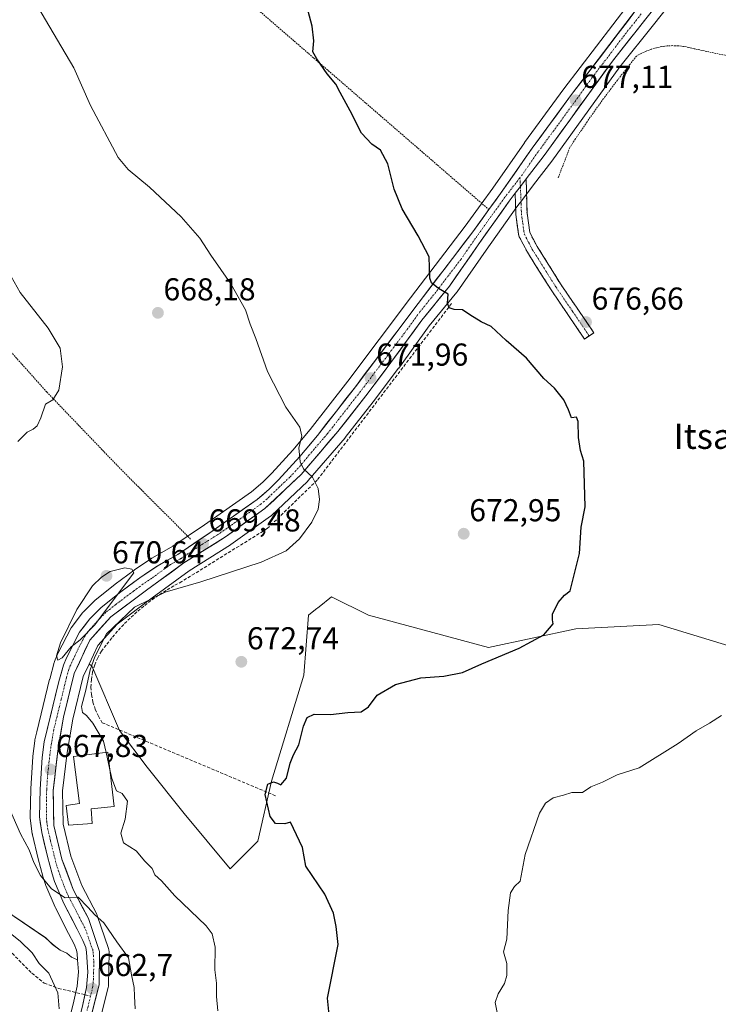
# Model space of a CAD drawing. Units: metres. Extents: x 603606 to 607052, y 4756976 to 4759341.
# Drawn here: x 603882 to 604103, y 4757539 to 4757851 of the extents above; entities that cross this region are included whole.
import ezdxf
from ezdxf.enums import TextEntityAlignment as Align

# ---------------------------------------------------------------- set-up
doc = ezdxf.new("R2010")
doc.units = ezdxf.units.M
doc.header["$MEASUREMENT"] = 0
for name, pattern in [('TRAZO_Y_PUNTO', [1, 0.5, -0.25, 0, -0.25]), ('TRAZOS', [0.75, 0.5, -0.25]), ('TRAZOSX2', [1.5, 1, -0.5])]:
    doc.linetypes.add(name, pattern=pattern)
for name, color, linetype, lineweight in [('Alambrada', 19, 'TRAZOS', 0), ('Arbolado forestal CxS', 92, 'Continuous', 0), ('Camino', 19, 'TRAZOSX2', 0), ('Camino Cxs', 19, 'Continuous', 0), ('Camino eje', 19, 'TRAZO_Y_PUNTO', 0), ('Carretera de calzada única', 19, 'Continuous', 13), ('Carretera de calzada única Cxs', 19, 'Continuous', 13), ('Carretera de calzada única eje', 19, 'TRAZO_Y_PUNTO', 0), ('Carátula', 7, 'Continuous', 5), ('Curva de nivel maestra', 36, 'Continuous', 30), ('Curva de nivel normal', 36, 'Continuous', 0), ('Edificación', 1, 'Continuous', 13), ('Edificación Cxs', 1, 'Continuous', 13), ('Núcleo urbano CxS', 19, 'Continuous', 0), ('Prado CxS', 92, 'Continuous', 0), ('Punto de cota en terreno', 7, 'Continuous', 0), ('Rótulo de punto de cota en terreno', 19, 'Continuous', 0), ('Senda', 19, 'TRAZOSX2', 0), ('Seto lineal', 92, 'TRAZOSX2', 0), ('Texto cartográfico', 19, 'Continuous', 0)]:
    doc.layers.add(name, color=color, linetype=linetype, lineweight=lineweight)
doc.styles.add('Arial', font='txt', dxfattribs={"height": 0.2})

# ---------------------------------------------------------------- blocks, each defined once
blk = doc.blocks.new('*U152')
at = {"layer": 'Prado CxS', "color": 92, "linetype": 'Continuous', "lineweight": 0}
for points in [[(604119.3929, 4757648.6863, 678.3111), (604083.8039, 4757659.6363, 677.2171), (604057.5417, 4757658.1769, 675.4497), (604029.8205, 4757652.3419, 675.0626), (603991.8865, 4757662.5549, 673.0495), (603980.2149, 4757668.3909, 671.968), (603976.2599, 4757665.2267, 671.8601), (603975.1211, 4757664.3159, 671.8111), (603972.9197, 4757662.5549, 671.7137), (603971.4603, 4757643.5891, 673.6624), (603961.2463, 4757610.0325, 675.1642), (603956.8683, 4757591.0653, 674.0844), (603948.1147, 4757582.3115, 672.2513), (603933.5251, 4757599.8193, 672.1893), (603921.8533, 4757614.4093, 671.5685), (603913.0995, 4757626.0813, 671.0972), (603904.3461, 4757646.5073, 670.281), (603903.4713, 4757647.0321, 670.2021), (603906.2561, 4757652.9617, 670.2705), (603912.3819, 4757659.7537, 670.5062), (603923.4245, 4757668.0185, 670.4195), (603935.1646, 4757676.6053, 669.9985), (603948.2335, 4757684.7983, 669.7172), (603948.3891, 4757684.9027, 669.7154), (603960.8891, 4757693.8727, 669.6627), (603961.0685, 4757694.0119, 669.6655), (603961.1975, 4757694.1267, 669.6673), (603972.6275, 4757704.8967, 669.9454), (603972.8489, 4757705.1289, 669.9581), (603984.4785, 4757718.7103, 670.9372), (603984.5541, 4757718.8033, 670.9461), (603993.3873, 4757730.1103, 671.8783), (604001.4005, 4757740.6775, 673.2398), (604001.4403, 4757740.7311, 673.2438), (604011.1387, 4757754.1299, 673.9767), (604019.8031, 4757764.7317, 675.1557), (604019.9429, 4757764.9171, 675.1701), (604029.0763, 4757778.0477, 676.6879), (604038.8055, 4757791.8099, 676.7238), (604040.6899, 4757794.2635, 676.8611), (604044.1507, 4757798.7747, 676.955), (604049.8611, 4757806.2251, 676.5816), (604049.9117, 4757806.2931, 676.5773), (604071.4621, 4757836.1183, 676.3868), (604082.0193, 4757849.4243, 676.7675), (604100.6783, 4757872.8931, 678.3735)], [(604074.3501, 4757856.1663, 677.5472), (604053.7191, 4757829.0885, 676.9647), (604041.2543, 4757812.1587, 676.7751), (604041.2039, 4757812.0883, 676.7705), (604031.2637, 4757797.7369, 676.7192), (604027.5731, 4757792.6637, 676.6366), (604022.4837, 4757785.6519, 676.3027), (604005.1797, 4757762.9927, 674.2671), (603985.3493, 4757736.6557, 671.4895), (603973.3897, 4757721.3373, 670.3865), (603967.9467, 4757714.7307, 670.017), (603961.2893, 4757707.4915, 669.6888), (603958.4387, 4757704.6121, 669.6154), (603954.8335, 4757701.5465, 669.5922), (603939.9687, 4757691.1311, 669.555), (603929.9425, 4757684.3481, 669.5245), (603923.5153, 4757680.6711, 669.7101), (603923.3397, 4757680.5621, 669.7074), (603917.8797, 4757676.9021, 669.7185), (603917.7591, 4757676.8169, 669.7192), (603911.7391, 4757672.3369, 669.9301), (603911.6561, 4757672.2727, 669.935), (603905.4061, 4757667.2727, 670.0801), (603905.3517, 4757667.2283, 670.0831), (603905.1649, 4757667.0575, 670.0928), (603901.6349, 4757663.5475, 670.0842), (603901.4519, 4757663.3485, 670.0796), (603901.3683, 4757663.2441, 670.0772), (603898.0983, 4757658.9741, 670.0243), (603897.8821, 4757658.6501, 670.0165), (603897.8141, 4757658.5259, 670.0131), (603893.6341, 4757650.4259, 669.878), (603893.5255, 4757650.1911, 669.8696), (603892.5755, 4757647.8811, 669.7778), (603892.5311, 4757647.7661, 669.7729), (603892.4575, 4757647.5355, 669.7571), (603891.0275, 4757642.3355, 669.5017), (603891.0055, 4757642.2509, 669.4967), (603886.9569, 4757625.6481, 668.343), (603886.3455, 4757623.1409, 668.0837), (603886.3057, 4757622.9511, 668.0663), (603886.2838, 4757622.8051, 668.0546), (603885.6637, 4757617.8851, 667.6655), (603885.6459, 4757617.6979, 667.6528), (603885.0159, 4757607.6479, 666.8355), (603885.0109, 4757607.5255, 666.8262), (603884.8209, 4757598.8155, 666.1609), (603884.8201, 4757598.7501, 666.1551), (603884.8475, 4757598.3451, 666.1233), (603885.5275, 4757593.3551, 665.7311), (603885.5457, 4757593.2391, 665.7228), (603885.5845, 4757593.0535, 665.7115), (603887.4209, 4757585.4781, 665.5515), (603888.8573, 4757579.9727, 664.8829), (603888.8995, 4757579.8261, 664.8628), (603889.6895, 4757577.3261, 664.5879), (603889.7311, 4757577.2041, 664.5737), (603889.7947, 4757577.0435, 664.5568), (603892.7747, 4757570.1235, 663.9082), (603892.8595, 4757569.9435, 663.8785), (603897.0007, 4757561.8511, 663.54), (603898.7787, 4757558.3915, 663.3555), (603899.5323, 4757556.5201, 663.2615), (603899.7301, 4757555.5245, 663.2221), (603899.8728, 4757553.4269, 663.115), (603899.8728, 4757553.4269, 663.115), (603897.9127, 4757554.3541, 663.0775), (603896.4309, 4757555.6241, 662.7931), (603894.3143, 4757556.5765, 662.2505), (603891.8801, 4757558.3757, 661.7757), (603889.7549, 4757560.4271, 661.5219), (603872.4477, 4757572.0989, 661.048)]]:
    blk.add_polyline3d(points, dxfattribs=at)
blk = doc.blocks.new('*U153')
at = {"layer": 'Arbolado forestal CxS', "color": 92, "linetype": 'Continuous', "lineweight": 0}
for points in [[(603750.7865, 4757493.6029, 624.213), (603735.7877, 4757540.7443, 627.0221), (603724.0033, 4757584.6713, 629.6612), (603710.0763, 4757625.3843, 632.2413), (603718.6477, 4757657.5263, 636.6178), (603732.5769, 4757677.8825, 642.1848), (603742.7547, 4757707.8317, 646.0872), (603765.0239, 4757668.0659, 649.154), (603872.4477, 4757572.0989, 661.048), (603889.7549, 4757560.4271, 661.5219), (603891.8801, 4757558.3757, 661.7757), (603894.3143, 4757556.5765, 662.2505), (603896.4309, 4757555.6241, 662.7931), (603897.9127, 4757554.3541, 663.0775), (603899.8728, 4757553.4269, 663.115), (603900.1301, 4757549.6439, 662.7745), (603899.6901, 4757545.1249, 662.3209), (603898.4981, 4757539.4429, 661.7917), (603893.8951, 4757521.5891, 660.1589)], [(603907.2217, 4757535.4477, 663.2616), (603909.5515, 4757544.8161, 663.4742), (603909.5945, 4757545.0191, 663.4876), (603909.6397, 4757545.4861, 663.5024), (603909.8299, 4757556.0531, 663.9811), (603909.7845, 4757556.6011, 663.9832), (603909.6687, 4757557.0507, 663.9714), (603906.0889, 4757567.5185, 664.9855), (603905.9229, 4757567.9021, 665.0366), (603901.2277, 4757576.9487, 665.9244), (603897.7637, 4757586.2599, 666.6286), (603895.3137, 4757596.3555, 667.0917), (603895.1234, 4757606.9411, 667.7513), (603896.5509, 4757619.0659, 668.6942), (603898.3303, 4757629.6539, 669.2615), (603901.6227, 4757643.0957, 670.1229), (603903.4713, 4757647.0321, 670.2021), (603904.3461, 4757646.5073, 670.281), (603913.0995, 4757626.0813, 671.0972), (603921.8533, 4757614.4093, 671.5685), (603933.5251, 4757599.8193, 672.1893), (603948.1147, 4757582.3115, 672.2513), (603956.8683, 4757591.0653, 674.0844), (603961.2463, 4757610.0325, 675.1642), (603971.4603, 4757643.5891, 673.6624), (603972.9197, 4757662.5549, 671.7137), (603975.1211, 4757664.3159, 671.8111), (603976.2599, 4757665.2267, 671.8601), (603980.2149, 4757668.3909, 671.968), (603991.8865, 4757662.5549, 673.0495), (604029.8205, 4757652.3419, 675.0626), (604057.5417, 4757658.1769, 675.4497), (604083.8039, 4757659.6363, 677.2171), (604119.3929, 4757648.6863, 678.3111)]]:
    blk.add_polyline3d(points, dxfattribs=at)
blk = doc.blocks.new('*U181')
at = {"layer": 'Curva de nivel normal', "color": 36, "linetype": 'Continuous', "lineweight": 0}
for points in [[(603909.9762, 4757614.149, 670), (603910.71, 4757610.82, 670), (603912.12, 4757606.96, 670), (603913.98, 4757606.08, 670), (603915.6, 4757603.66, 670), (603914.87, 4757597.94, 670), (603913.49, 4757593.61, 670), (603914.41, 4757590.53, 670), (603918.38, 4757588.01, 670), (603921.08, 4757584.68, 670), (603923.44, 4757582.35, 670), (603924.3, 4757580.36, 670), (603926.42, 4757578.49, 670), (603930.64, 4757573.7, 670), (603940.54, 4757564.27, 670), (603942.38, 4757561.75, 670), (603943.39, 4757557.45, 670), (603943.27, 4757550.32, 670), (603943.77, 4757546.13, 670), (603943.84, 4757541.89, 670), (603944.24, 4757537.31, 670)], [(603884.51, 4757859.8, 670), (603898.62, 4757835.79, 670), (603903.95, 4757823.88, 670), (603912.66, 4757807.4, 670), (603915.9, 4757803.62, 670), (603922.62, 4757798.02, 670), (603932.59, 4757788.66, 670), (603938.49, 4757781.89, 670), (603942.06, 4757776.46, 670), (603948.35, 4757767.44, 670), (603953.02, 4757759.19, 670), (603954.41, 4757754.7, 670), (603956.24, 4757750.08, 670), (603959.97, 4757739.72, 670), (603965.69, 4757728.4, 670), (603970.12, 4757722.01, 670), (603970.8, 4757719.2, 670), (603969.88, 4757715.54, 670), (603970.28, 4757711.06, 670), (603971.32, 4757708.89, 670), (603974.14, 4757706.18, 670), (603975.96, 4757702.6, 670), (603976.44, 4757699.13, 670), (603975.98, 4757696.11, 670), (603973.97, 4757692.01, 670), (603970.02, 4757686.73, 670), (603965.87, 4757682.9, 670), (603957.98, 4757679.34, 670), (603938.87, 4757673.09, 670), (603927.61, 4757669.87, 670), (603917.9, 4757665.04, 670), (603908.96, 4757656.6, 670), (603905.31, 4757649.33, 670), (603903.85, 4757645.29, 670), (603902.48, 4757638.77, 670), (603901.04, 4757633.66, 670), (603901.36, 4757631.76, 670), (603902.68, 4757630.75, 670), (603904.64, 4757628.37, 670), (603908.1, 4757622.66, 670), (603908.8794, 4757619.1244, 670)]]:
    blk.add_polyline3d(points, dxfattribs=at)
blk = doc.blocks.new('*U190')
at = {"layer": 'Curva de nivel normal', "color": 36, "linetype": 'Continuous', "lineweight": 0}
for points in [[(603875.96, 4757774.81, 665), (603881.67, 4757764.63, 665), (603890.5, 4757753.42, 665), (603894.38, 4757747.08, 665), (603895.05, 4757741.15, 665), (603893.89, 4757733.72, 665), (603892.02, 4757730.71, 665), (603889.75, 4757729.34, 665), (603888.2, 4757725.01, 665), (603887.02, 4757722.49, 665), (603885.78, 4757721.4, 665), (603883.94, 4757720.48, 665), (603880.94, 4757717.56, 665)], [(603878.34, 4757601.28, 665), (603881.75, 4757593.3, 665), (603884.51, 4757588.33, 665), (603886.01, 4757584.31, 665), (603888.16, 4757580.14, 665), (603891.58, 4757575.9, 665), (603895.89, 4757573.09, 665), (603899.99, 4757573.34, 665), (603903.07, 4757570.14, 665), (603905.31, 4757567.68, 665), (603908.2, 4757565.15, 665), (603912.3, 4757559.2, 665), (603915.98, 4757554.06, 665), (603916.88, 4757548.69, 665), (603917.75, 4757544.75, 665), (603917.85, 4757542.02, 665), (603918.07, 4757537.95, 665)]]:
    blk.add_polyline3d(points, dxfattribs=at)
blk = doc.blocks.new('*U192')
at = {"layer": 'Curva de nivel normal', "color": 36, "linetype": 'Continuous', "lineweight": 0}
blk.add_polyline3d([(603894.04, 4757538.01, 660), (603893.64, 4757543.01, 660), (603890.76, 4757549.27, 660), (603887.74, 4757552.35, 660), (603885.53, 4757555.72, 660), (603881.72, 4757559.38, 660), (603873.3, 4757566.07, 660)], dxfattribs=at)
blk = doc.blocks.new('5PATER')
at = {"layer": 'Carátula', "linetype": 'Continuous', "lineweight": 5}
h = blk.add_hatch(color=250, dxfattribs=at)
edge = h.paths.add_edge_path()
edge.add_ellipse((0, 0.01), major_axis=(-1.33, -1.34), ratio=0.999422, start_angle=0, end_angle=360)

msp = doc.modelspace()

# ---------------------------------------------------------------- linework, layer by layer
at = {"layer": 'Alambrada', "color": 19, "linetype": 'TRAZOS', "lineweight": 0}
for points in [[(603850.71, 4757874.86, 670.1), (603827.54, 4757819.28, 662.64), (603837.14, 4757798.48, 660.36), (603847.66, 4757775.52, 662.23), (603855.57, 4757768.46, 663.15), (603874.76, 4757750.35, 663.18), (603890.12, 4757733.16, 664.46), (603913, 4757709.29, 667.55), (603935.65, 4757686.57, 669.55)], [(603934.95, 4757873.17, 673.98), (604030, 4757790.9, 676.53)], [(604202.37, 4757819.19, 680.9), (604094.89, 4757841.82, 676.47), (604093.23, 4757842.26, 676.49), (604091.54, 4757842.57, 676.5), (604089.83, 4757842.75, 676.52), (604088.11, 4757842.8, 676.54), (604086.4, 4757842.72, 676.54), (604084.69, 4757842.5, 676.57), (604083.01, 4757842.15, 676.59), (604081.36, 4757841.68, 676.6), (604079.75, 4757841.08, 676.68), (604078.19, 4757840.35, 676.7), (604076.69, 4757839.51, 676.66), (604074.65, 4757836.97, 676.65), (604072.63, 4757834.41, 676.53), (604070.64, 4757831.84, 676.48), (604068.67, 4757829.24, 676.55), (604066.72, 4757826.63, 676.55), (604064.8, 4757824, 676.54), (604062.91, 4757821.35, 676.51), (604061.04, 4757818.68, 676.36), (604059.2, 4757815.99, 676.41), (604057.38, 4757813.29, 676.29), (604055.59, 4757810.56, 676.36), (604051.91, 4757800.97, 676.51)]]:
    msp.add_polyline3d(points, dxfattribs=at)
at = {"layer": 'Arbolado forestal CxS', "color": 92, "linetype": 'Continuous', "lineweight": 0}
for points in [[(603742.75, 4757707.83, 646.09), (603765.02, 4757668.07, 649.15), (603872.45, 4757572.1, 661.05), (603889.75, 4757560.43, 661.52), (603891.88, 4757558.38, 661.78), (603894.31, 4757556.58, 662.25), (603896.43, 4757555.62, 662.79), (603897.91, 4757554.35, 663.08), (603899.87, 4757553.43, 663.11)], [(603903.47, 4757647.03, 670.2), (603904.35, 4757646.51, 670.28), (603913.1, 4757626.08, 671.1), (603921.85, 4757614.41, 671.57), (603933.53, 4757599.82, 672.19), (603948.11, 4757582.31, 672.25), (603956.87, 4757591.07, 674.08), (603961.25, 4757610.03, 675.16), (603971.46, 4757643.59, 673.66), (603972.92, 4757662.55, 671.71), (603975.12, 4757664.32, 671.81), (603976.26, 4757665.23, 671.86), (603980.21, 4757668.39, 671.97), (603991.89, 4757662.55, 673.05), (604029.82, 4757652.34, 675.06), (604057.54, 4757658.18, 675.45), (604083.8, 4757659.64, 677.22), (604119.39, 4757648.69, 678.31)], [(603903.47, 4757647.03, 670.2), (603901.62, 4757643.1, 670.12), (603898.33, 4757629.65, 669.26), (603896.55, 4757619.07, 668.69), (603895.12, 4757606.94, 667.75), (603895.31, 4757596.36, 667.09), (603897.76, 4757586.26, 666.63), (603901.23, 4757576.95, 665.92), (603905.92, 4757567.9, 665.04), (603906.09, 4757567.52, 664.99), (603909.67, 4757557.05, 663.97), (603909.78, 4757556.6, 663.98), (603909.83, 4757556.05, 663.98), (603909.64, 4757545.49, 663.5), (603909.59, 4757545.02, 663.49), (603909.55, 4757544.82, 663.47), (603907.22, 4757535.45, 663.26)], [(603899.87, 4757553.43, 663.11), (603900.13, 4757549.64, 662.77), (603899.69, 4757545.12, 662.32), (603898.5, 4757539.44, 661.79), (603893.9, 4757521.59, 660.16)]]:
    msp.add_polyline3d(points, dxfattribs=at)
at = {"layer": 'Camino', "color": 19, "linetype": 'TRAZOSX2', "lineweight": 0}
for points in [[(604041.78, 4757800.62), (604042.05, 4757789.75), (604042.92, 4757783.67), (604045.26, 4757779.22), (604052.65, 4757767.43), (604063.21, 4757751.94), (604061.74, 4757750.94)], [(604060.26, 4757749.94), (604049.66, 4757765.48), (604042.17, 4757777.44), (604039.47, 4757782.55), (604038.49, 4757789.45), (604038.32, 4757796.11)], [(604061.74, 4757750.94), (604060.26, 4757749.94)]]:
    msp.add_lwpolyline(points, dxfattribs=at)
at = {"layer": 'Camino Cxs', "color": 19, "linetype": 'Continuous', "lineweight": 0}
msp.add_lwpolyline([(604041.78, 4757800.62), (604039.94, 4757798.21), (604038.32, 4757796.11)], dxfattribs=at)
msp.add_polyline3d([(604038.32, 4757796.11, 676.75), (604039.94, 4757798.21, 676.77), (604041.78, 4757800.62, 676.82), (604041.87, 4757797, 676.76), (604041.96, 4757793.37, 676.72), (604042.05, 4757789.75, 676.68), (604042.49, 4757786.71, 676.71), (604042.92, 4757783.67, 676.77), (604044.09, 4757781.45, 676.83), (604045.26, 4757779.22, 676.9), (604047.72, 4757775.29, 676.92), (604050.19, 4757771.36, 676.93), (604052.65, 4757767.43, 676.84), (604055.29, 4757763.56, 677.08), (604057.93, 4757759.69, 676.84), (604060.57, 4757755.81, 676.8), (604063.21, 4757751.94, 676.5), (604060.26, 4757749.94, 676.22), (604057.61, 4757753.83, 676.2), (604054.96, 4757757.71, 676.48), (604052.31, 4757761.6, 676.72), (604049.66, 4757765.48, 676.79), (604047.16, 4757769.47, 676.81), (604044.67, 4757773.45, 676.84), (604042.17, 4757777.44, 676.76), (604040.82, 4757780, 676.72), (604039.47, 4757782.55, 676.73), (604038.98, 4757786, 676.68), (604038.49, 4757789.45, 676.66), (604038.41, 4757792.78, 676.72), (604038.32, 4757796.11, 676.75)], close=True, dxfattribs=at)
at = {"layer": 'Camino eje', "color": 19, "linetype": 'TRAZO_Y_PUNTO', "lineweight": 0}
for points in [[(604039.81, 4757801.01), (604039.94, 4757798.21)], [(604039.94, 4757798.21), (604040.19, 4757792.93), (604040.27, 4757789.6), (604040.71, 4757786.56), (604041.2, 4757783.11), (604042.55, 4757780.56), (604043.72, 4757778.33), (604047.46, 4757772.35), (604051.16, 4757766.46), (604056.46, 4757758.69), (604061.74, 4757750.94)]]:
    msp.add_lwpolyline(points, dxfattribs=at)
at = {"layer": 'Carretera de calzada única', "color": 19, "linetype": 'Continuous', "lineweight": 13}
for points in [[(604041.78, 4757800.62), (604047.48, 4757808.05), (604069.07, 4757837.93), (604079.67, 4757851.29), (604098.33, 4757874.76), (604104.21, 4757882.86), (604124.66, 4757909.23), (604127.6, 4757913.27), (604131.67, 4757919.63), (604135.03, 4757925.8), (604140.69, 4757936.81), (604143.37, 4757941.96), (604164.14, 4757981.8), (604169.55, 4757993.4), (604171.51, 4757998.86), (604174.89, 4758013.55), (604177.64, 4758032.83), (604179.78, 4758047.59), (604183.89, 4758068.72), (604181.51, 4758069.15)], [(604076.73, 4757854.34), (604056.12, 4757827.29), (604043.67, 4757810.38), (604033.71, 4757796), (604030, 4757790.9), (604024.89, 4757783.86), (604007.57, 4757761.18), (603987.73, 4757734.83), (603975.73, 4757719.46), (603970.21, 4757712.76), (603963.46, 4757705.42), (603960.48, 4757702.41), (603956.67, 4757699.17), (603941.67, 4757688.66), (603931.53, 4757681.8), (603925.01, 4757678.07), (603919.55, 4757674.41), (603913.53, 4757669.93), (603907.28, 4757664.93), (603903.75, 4757661.42), (603900.48, 4757657.15), (603896.3, 4757649.05), (603895.35, 4757646.74), (603893.92, 4757641.54), (603889.26, 4757622.43), (603888.64, 4757617.51), (603888.01, 4757607.46), (603887.82, 4757598.75), (603888.5, 4757593.76), (603890.33, 4757586.21), (603891.76, 4757580.73), (603892.55, 4757578.23), (603895.53, 4757571.31), (603899.67, 4757563.22), (603901.51, 4757559.64), (603902.42, 4757557.38), (603902.71, 4757555.92), (603903.14, 4757549.6), (603902.66, 4757544.67), (603902.19, 4757542.44)], [(603904.28, 4757536.05), (603906.64, 4757545.54), (603906.83, 4757556.08), (603903.26, 4757566.52), (603898.48, 4757575.73), (603894.89, 4757585.38), (603892.32, 4757595.97), (603892.12, 4757607.09), (603893.58, 4757619.49), (603895.39, 4757630.26), (603898.78, 4757644.1), (603903.73, 4757654.64), (603910.35, 4757661.98), (603921.64, 4757670.43), (603933.48, 4757679.09), (603946.64, 4757687.34), (603959.14, 4757696.31), (603970.57, 4757707.08), (603982.19, 4757720.65), (603991.01, 4757731.94), (603999.01, 4757742.49), (604008.76, 4757755.96), (604017.48, 4757766.63), (604026.62, 4757779.77), (604036.39, 4757793.59), (604038.32, 4757796.11)], [(603902.19, 4757542.44), (603901.42, 4757538.76), (603896.8, 4757520.84), (603894.87, 4757512.08), (603894.44, 4757498.3), (603894.5, 4757493.31), (603895.05, 4757487.68), (603897.64, 4757472.99), (603902.41, 4757451.29), (603903.03, 4757449.56), (603905.39, 4757438.23), (603903.92, 4757426.83), (603901.35, 4757414.25), (603897.07, 4757399.92), (603891.66, 4757386.15), (603887.55, 4757372.32), (603885.21, 4757357), (603883.85, 4757339.01), (603883.55, 4757319.99), (603882.96, 4757302.99), (603882.82, 4757288.83)]]:
    msp.add_lwpolyline(points, dxfattribs=at)
at = {"layer": 'Carretera de calzada única Cxs', "color": 19, "linetype": 'Continuous', "lineweight": 13}
msp.add_lwpolyline([(604041.78, 4757800.62), (604039.94, 4757798.21), (604038.32, 4757796.11)], dxfattribs=at)
for points in [[(603901.42, 4757538.76, 661.93), (603902.04, 4757541.72, 662.2), (603902.66, 4757544.67, 662.52), (603903.14, 4757549.6, 663.03), (603902.93, 4757552.76, 663.23), (603902.71, 4757555.92, 663.49), (603902.42, 4757557.38, 663.61), (603901.51, 4757559.64, 663.81), (603899.67, 4757563.22, 664.05), (603897.6, 4757567.27, 664.24), (603895.53, 4757571.31, 664.58), (603894.04, 4757574.77, 664.91), (603892.55, 4757578.23, 665.31), (603891.76, 4757580.73, 665.51), (603891.05, 4757583.47, 665.62), (603890.33, 4757586.21, 665.66), (603889.42, 4757589.99, 665.78), (603888.5, 4757593.76, 666.09), (603888.16, 4757596.26, 666.27), (603887.82, 4757598.75, 666.46), (603887.92, 4757603.11, 666.79), (603888.01, 4757607.46, 667.08), (603888.22, 4757610.81, 667.37), (603888.43, 4757614.16, 667.67), (603888.64, 4757617.51, 667.88), (603889.26, 4757622.43, 668.15), (603890.43, 4757627.21, 668.62), (603891.59, 4757631.99, 669.13), (603892.76, 4757636.76, 669.38), (603893.92, 4757641.54, 669.59), (603894.64, 4757644.14, 669.68), (603895.35, 4757646.74, 669.74), (603896.3, 4757649.05, 669.87), (603898.39, 4757653.1, 669.99), (603900.48, 4757657.15, 669.98), (603902.12, 4757659.29, 670.04), (603903.75, 4757661.42, 670.04), (603907.28, 4757664.93, 670.07), (603910.41, 4757667.43, 670), (603913.53, 4757669.93, 669.96), (603916.54, 4757672.17, 669.83), (603919.55, 4757674.41, 669.77), (603922.28, 4757676.24, 669.77), (603925.01, 4757678.07, 669.68), (603928.27, 4757679.94, 669.49), (603931.53, 4757681.8, 669.37), (603934.91, 4757684.09, 669.44), (603938.29, 4757686.37, 669.58), (603941.67, 4757688.66, 669.47), (603945.42, 4757691.29, 669.36), (603949.17, 4757693.92, 669.44), (603952.92, 4757696.54, 669.35), (603956.67, 4757699.17, 669.53), (603958.58, 4757700.79, 669.48), (603960.48, 4757702.41, 669.57), (603963.46, 4757705.42, 669.62), (603966.84, 4757709.09, 669.81), (603970.21, 4757712.76, 669.88), (603972.97, 4757716.11, 670.1), (603975.73, 4757719.46, 670.37), (603978.73, 4757723.3, 670.65), (603981.73, 4757727.15, 670.98), (603984.73, 4757730.99, 671.2), (603987.73, 4757734.83, 671.54), (603990.56, 4757738.59, 671.88), (603993.4, 4757742.36, 672.28), (603996.23, 4757746.12, 672.72), (603999.07, 4757749.89, 673.11), (604001.9, 4757753.65, 673.54), (604004.74, 4757757.42, 673.85), (604007.57, 4757761.18, 674.29), (604010.46, 4757764.96, 674.66), (604013.34, 4757768.74, 675.04), (604016.23, 4757772.52, 675.41), (604019.12, 4757776.3, 675.77), (604022, 4757780.08, 676.1), (604024.89, 4757783.86, 676.32), (604027.45, 4757787.38, 676.4), (604030, 4757790.9, 676.53), (604031.86, 4757793.45, 676.67), (604033.71, 4757796, 676.65), (604036.2, 4757799.6, 676.66), (604038.69, 4757803.19, 676.6), (604041.18, 4757806.79, 676.56), (604043.67, 4757810.38, 676.6), (604046.16, 4757813.76, 676.64), (604048.65, 4757817.14, 676.78), (604051.14, 4757820.53, 676.88), (604053.63, 4757823.91, 676.82), (604056.12, 4757827.29, 676.88), (604059.06, 4757831.15, 676.89), (604062.01, 4757835.02, 676.93), (604064.95, 4757838.88, 677.02), (604067.9, 4757842.75, 677.17), (604070.84, 4757846.61, 677.3), (604073.79, 4757850.48, 677.39), (604076.73, 4757854.34, 677.45)], [(604079.67, 4757851.29, 677.44), (604077.02, 4757847.95, 677.45), (604074.37, 4757844.61, 677.35), (604071.72, 4757841.27, 677.3), (604069.07, 4757837.93, 677.18), (604066.37, 4757834.2, 677.15), (604063.67, 4757830.46, 677), (604060.97, 4757826.73, 677.04), (604058.28, 4757822.99, 676.99), (604055.58, 4757819.26, 677.02), (604052.88, 4757815.52, 676.92), (604050.18, 4757811.79, 676.89), (604047.48, 4757808.05, 676.89), (604044.63, 4757804.34, 676.84), (604041.78, 4757800.62, 676.82), (604041.78, 4757800.62, 676.82), (604039.94, 4757798.21, 676.77), (604038.32, 4757796.11, 676.75), (604036.39, 4757793.59, 676.76), (604033.95, 4757790.14, 676.66), (604031.51, 4757786.68, 676.54), (604029.06, 4757783.23, 676.38), (604026.62, 4757779.77, 676.21), (604024.34, 4757776.49, 676.01), (604022.05, 4757773.2, 675.76), (604019.77, 4757769.92, 675.34), (604017.48, 4757766.63, 675.11), (604014.57, 4757763.07, 674.76), (604011.67, 4757759.52, 674.4), (604008.76, 4757755.96, 674.07), (604006.32, 4757752.59, 673.79), (604003.89, 4757749.23, 673.57), (604001.45, 4757745.86, 673.34), (603999.01, 4757742.49, 672.98), (603996.34, 4757738.97, 672.3), (603993.68, 4757735.46, 671.93), (603991.01, 4757731.94, 671.56), (603988.07, 4757728.18, 671.27), (603985.13, 4757724.41, 671.04), (603982.19, 4757720.65, 670.71), (603979.29, 4757717.26, 670.45), (603976.38, 4757713.87, 670.18), (603973.48, 4757710.47, 670.03), (603970.57, 4757707.08, 669.85), (603967.71, 4757704.39, 669.77), (603964.86, 4757701.7, 669.68), (603962, 4757699, 669.59), (603959.14, 4757696.31, 669.55), (603956.02, 4757694.07, 669.45), (603952.89, 4757691.83, 669.49), (603949.77, 4757689.58, 669.45), (603946.64, 4757687.34, 669.44), (603943.35, 4757685.28, 669.43), (603940.06, 4757683.22, 669.44), (603936.77, 4757681.15, 669.5), (603933.48, 4757679.09, 669.47), (603929.53, 4757676.2, 669.6), (603925.59, 4757673.32, 669.51), (603921.64, 4757670.43, 669.8), (603917.88, 4757667.61, 669.88), (603914.11, 4757664.8, 669.99), (603910.35, 4757661.98, 669.94), (603907.04, 4757658.31, 669.88), (603903.73, 4757654.64, 669.92), (603902.08, 4757651.13, 669.8), (603900.43, 4757647.61, 669.67), (603898.78, 4757644.1, 669.66), (603897.65, 4757639.49, 669.65), (603896.52, 4757634.87, 669.4), (603895.39, 4757630.26, 669.06), (603894.79, 4757626.67, 668.78), (603894.18, 4757623.08, 668.51), (603893.58, 4757619.49, 668.27), (603893.09, 4757615.36, 667.95), (603892.61, 4757611.22, 667.63), (603892.12, 4757607.09, 667.31), (603892.19, 4757603.38, 667.06), (603892.25, 4757599.68, 666.78), (603892.32, 4757595.97, 666.52), (603893.18, 4757592.44, 666.28), (603894.03, 4757588.91, 666.02), (603894.89, 4757585.38, 665.74), (603896.09, 4757582.16, 665.47), (603897.28, 4757578.95, 665.43), (603898.48, 4757575.73, 665.31), (603900.07, 4757572.66, 664.95), (603901.67, 4757569.59, 664.71), (603903.26, 4757566.52, 664.61), (603904.45, 4757563.04, 664.16), (603905.64, 4757559.56, 663.94), (603906.83, 4757556.08, 663.75), (603906.77, 4757552.57, 663.45), (603906.7, 4757549.05, 663.18), (603906.64, 4757545.54, 662.9), (603905.46, 4757540.8, 662.43), (603904.28, 4757536.05, 661.94)]]:
    msp.add_polyline3d(points, dxfattribs=at)
at = {"layer": 'Carretera de calzada única eje', "color": 19, "linetype": 'TRAZO_Y_PUNTO', "lineweight": 0}
for points in [[(604078.19, 4757852.82), (604072.89, 4757846.14), (604062.6, 4757832.6), (604051.8, 4757817.67), (604045.57, 4757809.21), (604040.58, 4757802.01), (604039.81, 4757801.01)], [(604039.81, 4757801.01), (604035.05, 4757794.8), (604030.64, 4757788.73), (604025.76, 4757781.82), (604021.17, 4757775.25), (604012.51, 4757763.91), (604008.17, 4757758.57), (604003.28, 4757751.84), (603993.37, 4757738.66), (603989.37, 4757733.39), (603978.96, 4757720.05), (603973.14, 4757713.26), (603970.39, 4757709.92), (603967.01, 4757706.25), (603961.3, 4757700.85), (603959.82, 4757699.35), (603957.91, 4757697.74), (603951.64, 4757693.25), (603944.14, 4757688), (603937.57, 4757683.88), (603932.51, 4757680.44), (603929.25, 4757678.58), (603923.32, 4757674.25), (603920.6, 4757672.42), (603917.58, 4757670.18), (603911.94, 4757665.96), (603908.82, 4757663.46), (603907.05, 4757661.69), (603903.73, 4757658.02), (603902.1, 4757655.89), (603900.01, 4757651.84), (603897.55, 4757646.58), (603897.07, 4757645.42), (603896.35, 4757642.82), (603894.66, 4757635.9), (603892.32, 4757626.34), (603891.42, 4757620.96), (603891.1, 4757618.5), (603890.39, 4757612.3), (603890.07, 4757607.26), (603889.98, 4757602.92), (603890.07, 4757597.35), (603890.41, 4757594.86), (603891.32, 4757591.09), (603892.62, 4757585.79), (603893.32, 4757583.05), (603893.73, 4757581.8), (603895.51, 4757576.98), (603897.01, 4757573.51), (603899.39, 4757568.92), (603901.46, 4757564.86), (603902.39, 4757563.08), (603904.17, 4757557.85), (603904.64, 4757556.73), (603904.76, 4757556), (603904.98, 4757552.84), (603904.89, 4757547.57), (603904.64, 4757545.09), (603904.03, 4757542.15), (603903.99, 4757542.01)], [(603903.99, 4757542.01), (603902.85, 4757537.41)]]:
    msp.add_lwpolyline(points, dxfattribs=at)
at = {"layer": 'Curva de nivel maestra', "color": 36, "linetype": 'Continuous', "lineweight": 30}
msp.add_polyline3d([(603980.61, 4757524.5, 675), (603978.96, 4757541.36, 675), (603982.3, 4757558.28, 675), (603981.63, 4757564.05, 675), (603980.85, 4757568.29, 675), (603978.04, 4757574.3, 675), (603972.08, 4757583.07, 675), (603971.06, 4757589.01, 675), (603967.24, 4757596.99, 675), (603965.42, 4757596.49, 675), (603962.52, 4757596.59, 675), (603960.77, 4757598.83, 675), (603959.18, 4757605.75, 675), (603960.04, 4757609.08, 675), (603961.81, 4757609.84, 675), (603963.09, 4757609.43, 675), (603964.18, 4757608.88, 675), (603965.95, 4757611.01, 675), (603967.14, 4757615.67, 675), (603968.15, 4757618.39, 675), (603969.85, 4757621.53, 675), (603971.31, 4757627.39, 675), (603972.47, 4757630.21, 675), (603974.68, 4757631.23, 675), (603979.87, 4757631.1, 675), (603985.33, 4757631.7, 675), (603989.54, 4757631.97, 675), (603991.94, 4757633.56, 675), (603994.61, 4757637.22, 675), (604000.4, 4757640.6, 675), (604008.44, 4757642.7, 675), (604015.73, 4757643.26, 675), (604021.61, 4757644.46, 675), (604027.76, 4757647.19, 675), (604039.59, 4757652.06, 675), (604047.36, 4757656.34, 675), (604050.34, 4757659.77, 675), (604050.08, 4757661.07, 675), (604050.11, 4757662.87, 675), (604051.9, 4757666.53, 675), (604053.94, 4757668.84, 675), (604055.72, 4757670.23, 675), (604058.62, 4757682.02, 675), (604059.19, 4757690.42, 675), (604060.45, 4757696.81, 675), (604059.99, 4757711.34, 675), (604058.99, 4757714.67, 675), (604058.31, 4757718.75, 675), (604058.28, 4757723.85, 675), (604057.67, 4757725.2, 675), (604056.11, 4757725.04, 675), (604055.2, 4757727.57, 675), (604053.72, 4757730.67, 675), (604050.7, 4757734.41, 675), (604047.38, 4757737.45, 675), (604041.84, 4757743.91, 675), (604035.46, 4757749.53, 675), (604030.71, 4757753.88, 675), (604027.58, 4757755.39, 675), (604023.95, 4757757.65, 675), (604021.66, 4757759.19, 675), (604019.02, 4757759.28, 675), (604017.37, 4757759.77, 675), (604016.88, 4757761.28, 675), (604017.15, 4757764.1, 675), (604014.04, 4757765.92, 675), (604011.82, 4757767.73, 675), (604011.25, 4757769.25, 675), (604011.09, 4757775.98, 675), (604007.6, 4757782.58, 675), (604002.54, 4757791.16, 675), (604000.03, 4757797.43, 675), (603998.02, 4757805.42, 675), (603995.7, 4757809.76, 675), (603992.92, 4757811.66, 675), (603989.66, 4757815.06, 675), (603986.12, 4757822.18, 675), (603982.93, 4757828, 675), (603981.58, 4757830.65, 675), (603978.82, 4757833.89, 675), (603975.56, 4757838.63, 675), (603974.26, 4757840.84, 675), (603974.58, 4757844.33, 675), (603974.02, 4757849.01, 675), (603972.36, 4757855.34, 675)], dxfattribs=at)
at = {"layer": 'Curva de nivel normal', "color": 36, "linetype": 'Continuous', "lineweight": 0}
for points in [[(603893.62, 4757648.26, 670), (603894.96, 4757649.06, 670), (603897.77, 4757652.48, 670), (603900.65, 4757654.79, 670), (603905.2, 4757659.34, 670), (603917.6, 4757676, 670), (603917.06, 4757677.12, 670), (603914.8, 4757677.54, 670), (603910.17, 4757676.33, 670), (603907.39, 4757674.6, 670), (603904.62, 4757671.82, 670), (603899.57, 4757664.34, 670), (603894.48, 4757653.85, 670), (603893.2, 4757649.64, 670), (603893.62, 4757648.26, 670)], [(604103.57, 4757630.83, 680), (604099.79, 4757628.4, 680), (604095.57, 4757625.99, 680), (604089.92, 4757621.93, 680), (604077.58, 4757614.26, 680), (604070.61, 4757612.06, 680), (604065.94, 4757609.67, 680), (604062.27, 4757608.18, 680), (604059.61, 4757606.47, 680), (604056.27, 4757606.41, 680), (604053.61, 4757605.55, 680), (604050.27, 4757604.71, 680), (604047.93, 4757603.08, 680), (604045.95, 4757599.84, 680), (604041.45, 4757586.79, 680), (604039.85, 4757578.4, 680), (604038.08, 4757576.72, 680), (604036.79, 4757574.67, 680), (604036.06, 4757569.11, 680), (604035.65, 4757560, 680), (604034.6, 4757556.02, 680), (604035.61, 4757552.35, 680), (604035.66, 4757548.49, 680), (604034.94, 4757545.96, 680), (604032.91, 4757542.67, 680), (604032.01, 4757540, 680), (604032.57, 4757536.81, 680)], [(603908.88, 4757619.12, 670), (603909.98, 4757614.15, 670)]]:
    msp.add_polyline3d(points, dxfattribs=at)
at = {"layer": 'Edificación', "color": 1, "linetype": 'Continuous', "lineweight": 13}
msp.add_polyline3d([(603904.49, 4757596.62, 668.21), (603896.96, 4757596.08, 666.79), (603896.19, 4757602.29, 667.15), (603900.49, 4757602.99, 667.97), (603898.57, 4757617.8, 668.52), (603909.39, 4757619.19, 670.04), (603911.39, 4757601.99, 669.15), (603904.18, 4757601.3, 668.29), (603904.49, 4757596.62, 668.21)], dxfattribs=at)
at = {"layer": 'Edificación Cxs', "color": 1, "linetype": 'Continuous', "lineweight": 13}
msp.add_polyline3d([(603904.49, 4757596.62, 668.21), (603896.96, 4757596.08, 666.79), (603896.19, 4757602.29, 667.15), (603900.49, 4757602.99, 667.97), (603898.57, 4757617.8, 668.52), (603909.39, 4757619.19, 670.04), (603911.39, 4757601.99, 669.15), (603904.18, 4757601.3, 668.29), (603904.49, 4757596.62, 668.21)], close=True, dxfattribs=at)
at = {"layer": 'Núcleo urbano CxS', "color": 19, "linetype": 'Continuous', "lineweight": 0}
for points in [[(604100.68, 4757872.89, 678.37), (604082.02, 4757849.42, 676.77), (604071.46, 4757836.12, 676.39), (604049.91, 4757806.29, 676.58), (604049.86, 4757806.23, 676.58), (604044.15, 4757798.77, 676.96), (604040.69, 4757794.26, 676.86), (604038.81, 4757791.81, 676.72), (604029.08, 4757778.05, 676.69), (604019.94, 4757764.92, 675.17), (604019.8, 4757764.73, 675.16), (604011.14, 4757754.13, 673.98), (604001.44, 4757740.73, 673.24), (604001.4, 4757740.68, 673.24), (603993.39, 4757730.11, 671.88), (603984.55, 4757718.8, 670.95), (603984.48, 4757718.71, 670.94), (603972.85, 4757705.13, 669.96), (603972.63, 4757704.9, 669.95), (603961.2, 4757694.13, 669.67), (603961.07, 4757694.01, 669.67), (603960.89, 4757693.87, 669.66), (603948.39, 4757684.9, 669.72), (603948.23, 4757684.8, 669.72), (603935.16, 4757676.61, 670), (603923.42, 4757668.02, 670.42), (603912.38, 4757659.75, 670.51), (603906.26, 4757652.96, 670.27), (603903.47, 4757647.03, 670.2), (603901.62, 4757643.1, 670.12), (603898.33, 4757629.65, 669.26), (603896.55, 4757619.07, 668.69), (603895.12, 4757606.94, 667.75), (603895.31, 4757596.36, 667.09), (603897.76, 4757586.26, 666.63), (603901.23, 4757576.95, 665.92), (603905.92, 4757567.9, 665.04), (603906.09, 4757567.52, 664.99), (603909.67, 4757557.05, 663.97), (603909.78, 4757556.6, 663.98), (603909.83, 4757556.05, 663.98), (603909.64, 4757545.49, 663.5), (603909.59, 4757545.02, 663.49), (603909.55, 4757544.82, 663.47), (603907.22, 4757535.45, 663.26)], [(604100.68, 4757872.89, 678.37), (604082.02, 4757849.42, 676.77), (604071.46, 4757836.12, 676.39), (604049.91, 4757806.29, 676.58), (604049.86, 4757806.23, 676.58), (604044.15, 4757798.77, 676.96), (604040.69, 4757794.26, 676.86), (604038.81, 4757791.81, 676.72), (604029.08, 4757778.05, 676.69), (604019.94, 4757764.92, 675.17), (604019.8, 4757764.73, 675.16), (604011.14, 4757754.13, 673.98), (604001.44, 4757740.73, 673.24), (604001.4, 4757740.68, 673.24), (603993.39, 4757730.11, 671.88), (603984.55, 4757718.8, 670.95), (603984.48, 4757718.71, 670.94), (603972.85, 4757705.13, 669.96), (603972.63, 4757704.9, 669.95), (603961.2, 4757694.13, 669.67), (603961.07, 4757694.01, 669.67), (603960.89, 4757693.87, 669.66), (603948.39, 4757684.9, 669.72), (603948.23, 4757684.8, 669.72), (603935.16, 4757676.61, 670), (603923.42, 4757668.02, 670.42), (603912.38, 4757659.75, 670.51), (603906.26, 4757652.96, 670.27), (603903.47, 4757647.03, 670.2)], [(603893.9, 4757521.59, 660.16), (603898.5, 4757539.44, 661.79), (603899.69, 4757545.12, 662.32), (603900.13, 4757549.64, 662.77), (603899.87, 4757553.43, 663.11), (603899.73, 4757555.52, 663.22), (603899.53, 4757556.52, 663.26), (603898.78, 4757558.39, 663.36), (603897, 4757561.85, 663.54), (603892.86, 4757569.94, 663.88), (603892.77, 4757570.12, 663.91), (603889.79, 4757577.04, 664.56), (603889.73, 4757577.2, 664.57), (603889.69, 4757577.33, 664.59), (603888.9, 4757579.83, 664.86), (603888.86, 4757579.97, 664.88), (603887.42, 4757585.48, 665.55), (603885.58, 4757593.05, 665.71), (603885.55, 4757593.24, 665.72), (603885.53, 4757593.36, 665.73), (603884.85, 4757598.35, 666.12), (603884.82, 4757598.75, 666.16), (603884.82, 4757598.82, 666.16), (603885.01, 4757607.53, 666.83), (603885.02, 4757607.65, 666.84), (603885.65, 4757617.7, 667.65), (603885.66, 4757617.89, 667.67), (603886.28, 4757622.81, 668.05), (603886.31, 4757622.95, 668.07), (603886.35, 4757623.14, 668.08), (603886.96, 4757625.65, 668.34), (603891.01, 4757642.25, 669.5), (603891.03, 4757642.34, 669.5), (603892.46, 4757647.54, 669.76), (603892.53, 4757647.77, 669.77), (603892.58, 4757647.88, 669.78), (603893.53, 4757650.19, 669.87), (603893.63, 4757650.43, 669.88), (603897.81, 4757658.53, 670.01), (603897.88, 4757658.65, 670.02), (603898.1, 4757658.97, 670.02), (603901.37, 4757663.24, 670.08), (603901.45, 4757663.35, 670.08), (603901.63, 4757663.55, 670.08), (603905.16, 4757667.06, 670.09), (603905.35, 4757667.23, 670.08), (603905.41, 4757667.27, 670.08), (603911.66, 4757672.27, 669.94), (603911.74, 4757672.34, 669.93), (603917.76, 4757676.82, 669.72), (603917.88, 4757676.9, 669.72), (603923.34, 4757680.56, 669.71), (603923.52, 4757680.67, 669.71), (603929.94, 4757684.35, 669.52), (603939.97, 4757691.13, 669.55), (603954.83, 4757701.55, 669.59), (603958.44, 4757704.61, 669.62), (603961.29, 4757707.49, 669.69), (603967.95, 4757714.73, 670.02), (603973.39, 4757721.34, 670.39), (603985.35, 4757736.66, 671.49), (604005.18, 4757762.99, 674.27), (604022.48, 4757785.65, 676.3), (604027.57, 4757792.66, 676.64), (604031.26, 4757797.74, 676.72), (604041.2, 4757812.09, 676.77), (604041.25, 4757812.16, 676.78), (604053.72, 4757829.09, 676.96), (604074.35, 4757856.17, 677.55)], [(604074.35, 4757856.17, 677.55), (604053.72, 4757829.09, 676.96), (604041.25, 4757812.16, 676.78), (604041.2, 4757812.09, 676.77), (604031.26, 4757797.74, 676.72), (604027.57, 4757792.66, 676.64), (604022.48, 4757785.65, 676.3), (604005.18, 4757762.99, 674.27), (603985.35, 4757736.66, 671.49), (603973.39, 4757721.34, 670.39), (603967.95, 4757714.73, 670.02), (603961.29, 4757707.49, 669.69), (603958.44, 4757704.61, 669.62), (603954.83, 4757701.55, 669.59), (603939.97, 4757691.13, 669.55), (603929.94, 4757684.35, 669.52), (603923.52, 4757680.67, 669.71), (603923.34, 4757680.56, 669.71), (603917.88, 4757676.9, 669.72), (603917.76, 4757676.82, 669.72), (603911.74, 4757672.34, 669.93), (603911.66, 4757672.27, 669.94), (603905.41, 4757667.27, 670.08), (603905.35, 4757667.23, 670.08), (603905.16, 4757667.06, 670.09), (603901.63, 4757663.55, 670.08), (603901.45, 4757663.35, 670.08), (603901.37, 4757663.24, 670.08), (603898.1, 4757658.97, 670.02), (603897.88, 4757658.65, 670.02), (603897.81, 4757658.53, 670.01), (603893.63, 4757650.43, 669.88), (603893.53, 4757650.19, 669.87), (603892.58, 4757647.88, 669.78), (603892.53, 4757647.77, 669.77), (603892.46, 4757647.54, 669.76), (603891.03, 4757642.34, 669.5), (603891.01, 4757642.25, 669.5), (603886.96, 4757625.65, 668.34), (603886.35, 4757623.14, 668.08), (603886.31, 4757622.95, 668.07), (603886.28, 4757622.81, 668.05), (603885.66, 4757617.89, 667.67), (603885.65, 4757617.7, 667.65), (603885.02, 4757607.65, 666.84), (603885.01, 4757607.53, 666.83), (603884.82, 4757598.82, 666.16), (603884.82, 4757598.75, 666.16), (603884.85, 4757598.35, 666.12), (603885.53, 4757593.36, 665.73), (603885.55, 4757593.24, 665.72), (603885.58, 4757593.05, 665.71), (603887.42, 4757585.48, 665.55), (603888.86, 4757579.97, 664.88), (603888.9, 4757579.83, 664.86), (603889.69, 4757577.33, 664.59), (603889.73, 4757577.2, 664.57), (603889.79, 4757577.04, 664.56), (603892.77, 4757570.12, 663.91), (603892.86, 4757569.94, 663.88), (603897, 4757561.85, 663.54), (603898.78, 4757558.39, 663.36), (603899.53, 4757556.52, 663.26), (603899.73, 4757555.52, 663.22), (603899.87, 4757553.43, 663.11)], [(603903.47, 4757647.03, 670.2), (603901.62, 4757643.1, 670.12), (603898.33, 4757629.65, 669.26), (603896.55, 4757619.07, 668.69), (603895.12, 4757606.94, 667.75), (603895.31, 4757596.36, 667.09), (603897.76, 4757586.26, 666.63), (603901.23, 4757576.95, 665.92), (603905.92, 4757567.9, 665.04), (603906.09, 4757567.52, 664.99), (603909.67, 4757557.05, 663.97), (603909.78, 4757556.6, 663.98), (603909.83, 4757556.05, 663.98), (603909.64, 4757545.49, 663.5), (603909.59, 4757545.02, 663.49), (603909.55, 4757544.82, 663.47), (603907.22, 4757535.45, 663.26)], [(603899.87, 4757553.43, 663.11), (603900.13, 4757549.64, 662.77), (603899.69, 4757545.12, 662.32), (603898.5, 4757539.44, 661.79), (603893.9, 4757521.59, 660.16)]]:
    msp.add_polyline3d(points, dxfattribs=at)
at = {"layer": 'Prado CxS', "color": 92, "linetype": 'Continuous', "lineweight": 0}
for points in [[(604100.68, 4757872.89, 678.37), (604082.02, 4757849.42, 676.77), (604071.46, 4757836.12, 676.39), (604049.91, 4757806.29, 676.58), (604049.86, 4757806.23, 676.58), (604044.15, 4757798.77, 676.96), (604040.69, 4757794.26, 676.86), (604038.81, 4757791.81, 676.72), (604029.08, 4757778.05, 676.69), (604019.94, 4757764.92, 675.17), (604019.8, 4757764.73, 675.16), (604011.14, 4757754.13, 673.98), (604001.44, 4757740.73, 673.24), (604001.4, 4757740.68, 673.24), (603993.39, 4757730.11, 671.88), (603984.55, 4757718.8, 670.95), (603984.48, 4757718.71, 670.94), (603972.85, 4757705.13, 669.96), (603972.63, 4757704.9, 669.95), (603961.2, 4757694.13, 669.67), (603961.07, 4757694.01, 669.67), (603960.89, 4757693.87, 669.66), (603948.39, 4757684.9, 669.72), (603948.23, 4757684.8, 669.72), (603935.16, 4757676.61, 670), (603923.42, 4757668.02, 670.42), (603912.38, 4757659.75, 670.51), (603906.26, 4757652.96, 670.27), (603903.47, 4757647.03, 670.2)], [(604074.35, 4757856.17, 677.55), (604053.72, 4757829.09, 676.96), (604041.25, 4757812.16, 676.78), (604041.2, 4757812.09, 676.77), (604031.26, 4757797.74, 676.72), (604027.57, 4757792.66, 676.64), (604022.48, 4757785.65, 676.3), (604005.18, 4757762.99, 674.27), (603985.35, 4757736.66, 671.49), (603973.39, 4757721.34, 670.39), (603967.95, 4757714.73, 670.02), (603961.29, 4757707.49, 669.69), (603958.44, 4757704.61, 669.62), (603954.83, 4757701.55, 669.59), (603939.97, 4757691.13, 669.55), (603929.94, 4757684.35, 669.52), (603923.52, 4757680.67, 669.71), (603923.34, 4757680.56, 669.71), (603917.88, 4757676.9, 669.72), (603917.76, 4757676.82, 669.72), (603911.74, 4757672.34, 669.93), (603911.66, 4757672.27, 669.94), (603905.41, 4757667.27, 670.08), (603905.35, 4757667.23, 670.08), (603905.16, 4757667.06, 670.09), (603901.63, 4757663.55, 670.08), (603901.45, 4757663.35, 670.08), (603901.37, 4757663.24, 670.08), (603898.1, 4757658.97, 670.02), (603897.88, 4757658.65, 670.02), (603897.81, 4757658.53, 670.01), (603893.63, 4757650.43, 669.88), (603893.53, 4757650.19, 669.87), (603892.58, 4757647.88, 669.78), (603892.53, 4757647.77, 669.77), (603892.46, 4757647.54, 669.76), (603891.03, 4757642.34, 669.5), (603891.01, 4757642.25, 669.5), (603886.96, 4757625.65, 668.34), (603886.35, 4757623.14, 668.08), (603886.31, 4757622.95, 668.07), (603886.28, 4757622.81, 668.05), (603885.66, 4757617.89, 667.67), (603885.65, 4757617.7, 667.65), (603885.02, 4757607.65, 666.84), (603885.01, 4757607.53, 666.83), (603884.82, 4757598.82, 666.16), (603884.82, 4757598.75, 666.16), (603884.85, 4757598.35, 666.12), (603885.53, 4757593.36, 665.73), (603885.55, 4757593.24, 665.72), (603885.58, 4757593.05, 665.71), (603887.42, 4757585.48, 665.55), (603888.86, 4757579.97, 664.88), (603888.9, 4757579.83, 664.86), (603889.69, 4757577.33, 664.59), (603889.73, 4757577.2, 664.57), (603889.79, 4757577.04, 664.56), (603892.77, 4757570.12, 663.91), (603892.86, 4757569.94, 663.88), (603897, 4757561.85, 663.54), (603898.78, 4757558.39, 663.36), (603899.53, 4757556.52, 663.26), (603899.73, 4757555.52, 663.22), (603899.87, 4757553.43, 663.11)], [(603742.75, 4757707.83, 646.09), (603765.02, 4757668.07, 649.15), (603872.45, 4757572.1, 661.05), (603889.75, 4757560.43, 661.52), (603891.88, 4757558.38, 661.78), (603894.31, 4757556.58, 662.25), (603896.43, 4757555.62, 662.79), (603897.91, 4757554.35, 663.08), (603899.87, 4757553.43, 663.11)], [(603903.47, 4757647.03, 670.2), (603904.35, 4757646.51, 670.28), (603913.1, 4757626.08, 671.1), (603921.85, 4757614.41, 671.57), (603933.53, 4757599.82, 672.19), (603948.11, 4757582.31, 672.25), (603956.87, 4757591.07, 674.08), (603961.25, 4757610.03, 675.16), (603971.46, 4757643.59, 673.66), (603972.92, 4757662.55, 671.71), (603975.12, 4757664.32, 671.81), (603976.26, 4757665.23, 671.86), (603980.21, 4757668.39, 671.97), (603991.89, 4757662.55, 673.05), (604029.82, 4757652.34, 675.06), (604057.54, 4757658.18, 675.45), (604083.8, 4757659.64, 677.22), (604119.39, 4757648.69, 678.31)]]:
    msp.add_polyline3d(points, dxfattribs=at)
at = {"layer": 'Senda', "color": 19, "linetype": 'TRAZOSX2', "lineweight": 0}
for points in [[(603878.15, 4757556.61), (603885.39, 4757549.21), (603889.33, 4757546.06), (603893.79, 4757544.44), (603902.19, 4757542.44)], [(603902.19, 4757542.44), (603903.99, 4757542.01)]]:
    msp.add_lwpolyline(points, dxfattribs=at)
at = {"layer": 'Seto lineal', "color": 92, "linetype": 'TRAZOSX2', "lineweight": 0}
msp.add_polyline3d([(604018.18, 4757761.19, 674.87), (603975.66, 4757705.29, 670.02), (603959.85, 4757689.94, 669.57), (603932.83, 4757673.2, 669.88), (603930.3, 4757671.85, 669.88), (603927.83, 4757670.39, 669.88), (603925.42, 4757668.84, 669.97), (603923.07, 4757667.18, 670.01), (603920.8, 4757665.43, 670.1), (603918.61, 4757663.59, 670.24), (603916.49, 4757661.65, 670.3), (603914.45, 4757659.63, 670.26), (603912.51, 4757657.52, 670.25), (603910.65, 4757655.34, 670.2), (603908.88, 4757653.08, 670.13), (603907.44, 4757651.16, 670.1), (603906.24, 4757649.08, 670.1), (603905.29, 4757646.87, 670.02), (603904.61, 4757644.57, 669.94), (603904.21, 4757642.2, 669.94), (603904.09, 4757639.8, 670.02), (603904.26, 4757637.41, 670.11), (603904.7, 4757635.05, 670.2), (603905.43, 4757632.76, 670.22), (603906.42, 4757630.57, 670.22), (603907.66, 4757628.51, 670.27), (603962.94, 4757605.19, 675.18)], dxfattribs=at)

# ---------------------------------------------------------------- block references
at = {"layer": 'Arbolado forestal CxS', "color": 92, "linetype": 'Continuous', "lineweight": 0}
msp.add_blockref('*U153', (0, 0), dxfattribs=at)
at = {"layer": 'Curva de nivel normal', "color": 36, "linetype": 'Continuous', "lineweight": 0}
for name in ['*U181', '*U190', '*U192']:
    msp.add_blockref(name, (0, 0), dxfattribs=at)
at = {"layer": 'Prado CxS', "color": 92, "linetype": 'Continuous', "lineweight": 0}
msp.add_blockref('*U152', (0, 0), dxfattribs=at)
at = {"layer": 'Punto de cota en terreno', "linetype": 'Continuous', "lineweight": 0}
for p in [(604057.45, 4757825.48, 677.11), (603925.27, 4757758.23, 668.18), (604060.72, 4757755.3, 676.66), (603992.55, 4757737.58, 671.96), (604022.02, 4757688.32, 672.95), (603939.53, 4757685.1, 669.48), (603909, 4757675, 670.64), (603951.66, 4757647.79, 672.74), (603891.27, 4757613.72, 667.83), (603904.5, 4757544.38, 662.7)]:
    msp.add_blockref('5PATER', p, dxfattribs=at)

# ---------------------------------------------------------------- texts
at = {"layer": 'Rótulo de punto de cota en terreno', "color": 19, "linetype": 'Continuous', "lineweight": 0, "style": 'Arial'}
for s, p in [('677,11', (604059.21, 4757827.24)), ('668,18', (603927.03, 4757759.99)), ('676,66', (604062.48, 4757757.06)), ('671,96', (603994.31, 4757739.34)), ('672,95', (604023.78, 4757690.08)), ('669,48', (603941.29, 4757686.86)), ('670,64', (603910.76, 4757676.76)), ('672,74', (603953.42, 4757649.55)), ('667,83', (603893.03, 4757615.48)), ('662,7', (603906.26, 4757546.14))]:
    msp.add_text(s, height=7, dxfattribs=at).set_placement(p, align=Align.BOTTOM_LEFT)
at = {"layer": 'Texto cartográfico', "color": 19, "linetype": 'Continuous', "lineweight": 0, "style": 'Arial'}
msp.add_text('Itsasgoien', height=8, dxfattribs=at).set_placement((604114.52, 4757719.18), align=Align.MIDDLE_CENTER)

doc.saveas('drawing.dxf')
